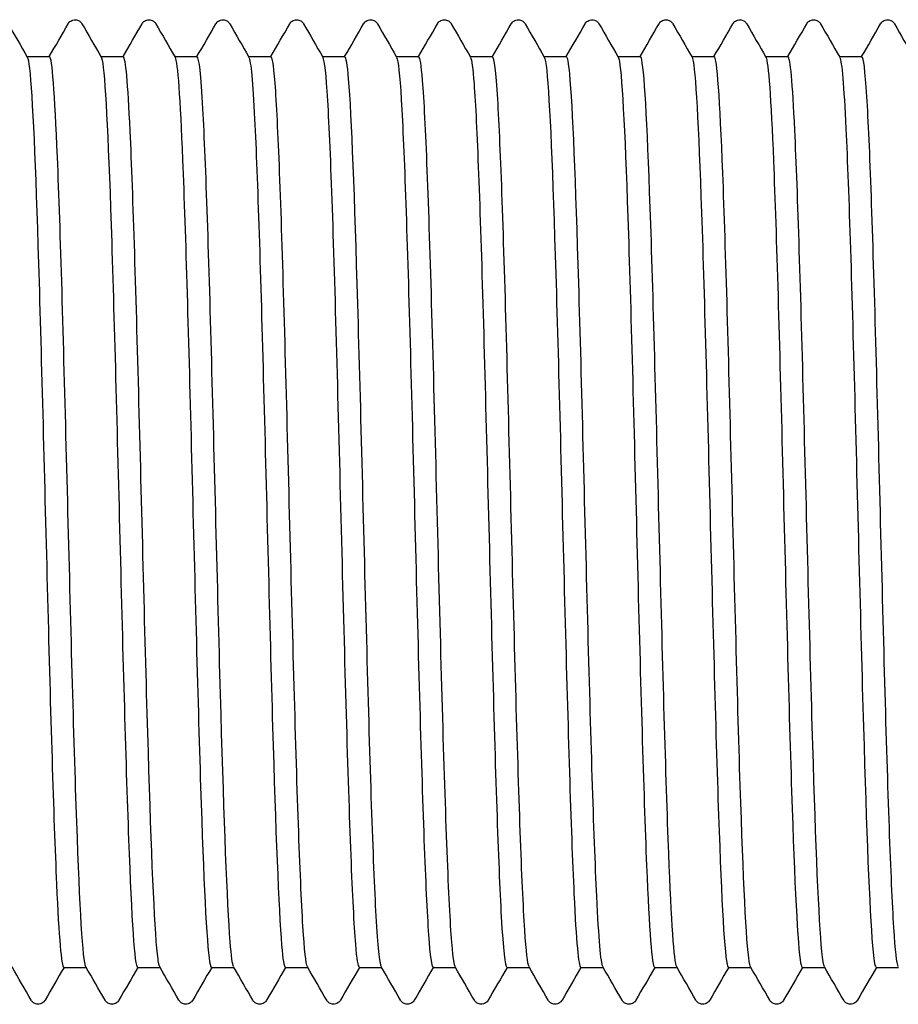
# Model space of a CAD drawing. Units: millimetres. Extents: x 10 to 410, y 10 to 584.
# Drawn here: x 208 to 211, y 116 to 120 of the extents above; entities that cross this region are included whole.
import ezdxf

# ---------------------------------------------------------------- set-up
doc = ezdxf.new("R2010")
doc.units = ezdxf.units.MM
doc.header["$LTSCALE"] = 2
doc.layers.add('Visible (ISO)', color=7, linetype='Continuous', lineweight=25)

msp = doc.modelspace()

# ---------------------------------------------------------------- linework, layer by layer
at = {"layer": 'Visible (ISO)'}
for p, q in [((207.6102, 119.6793), (207.6922, 119.6793)), ((207.8802, 119.6793), (207.9622, 119.6793)), ((208.1502, 119.6793), (208.2322, 119.6793)), ((208.4202, 119.6793), (208.5022, 119.6793)), ((208.6902, 119.6793), (208.7722, 119.6793)), ((208.9602, 119.6793), (209.0422, 119.6793)), ((209.2302, 119.6793), (209.3122, 119.6793)), ((209.5002, 119.6793), (209.5822, 119.6793)), ((209.7702, 119.6793), (209.8522, 119.6793)), ((210.0402, 119.6793), (210.1222, 119.6793)), ((210.3102, 119.6793), (210.3922, 119.6793)), ((210.5802, 119.6793), (210.6622, 119.6793)), ((207.7442, 116.3493), (207.8262, 116.3493)), ((208.0142, 116.3493), (208.0962, 116.3493)), ((208.2842, 116.3493), (208.3662, 116.3493)), ((208.5542, 116.3493), (208.6362, 116.3493)), ((208.8242, 116.3493), (208.9062, 116.3493)), ((209.0942, 116.3493), (209.1762, 116.3493)), ((209.3642, 116.3493), (209.4462, 116.3493)), ((209.6342, 116.3493), (209.7162, 116.3493)), ((209.9042, 116.3493), (209.9862, 116.3493)), ((210.1742, 116.3493), (210.2562, 116.3493)), ((210.4442, 116.3493), (210.5262, 116.3493)), ((210.7142, 116.3493), (210.7962, 116.3493))]:
    msp.add_line(p, q, dxfattribs=at)
for points, knots in [([(207.7605, 119.7993), (207.7615, 119.8009), (207.7627, 119.8028), (207.7672, 119.8078), (207.7715, 119.8113), (207.7803, 119.814), (207.7833, 119.8144), (207.7917, 119.8142), (207.7968, 119.8124), (207.8039, 119.8081), (207.8062, 119.8057), (207.8092, 119.8021), (207.8101, 119.8006), (207.8109, 119.7993)], [0, 0, 0, 0, 0.01580339, 0.01580339, 0.03637591, 0.03637591, 0.04565489, 0.04565489, 0.06179639, 0.06179639, 0.07736124, 0.07736124, 0.08991801, 0.08991801, 0.08991801, 0.08991801]), ([(208.0305, 119.7993), (208.0315, 119.8009), (208.0327, 119.8028), (208.0372, 119.8078), (208.0415, 119.8113), (208.0503, 119.814), (208.0533, 119.8144), (208.0617, 119.8142), (208.0668, 119.8124), (208.0739, 119.8081), (208.0762, 119.8057), (208.0792, 119.8021), (208.0801, 119.8006), (208.0809, 119.7993)], [0, 0, 0, 0, 0.01580339, 0.01580339, 0.03637591, 0.03637591, 0.04565489, 0.04565489, 0.06179639, 0.06179639, 0.07736124, 0.07736124, 0.08991801, 0.08991801, 0.08991801, 0.08991801]), ([(208.3005, 119.7993), (208.3015, 119.8009), (208.3027, 119.8028), (208.3072, 119.8078), (208.3115, 119.8113), (208.3203, 119.814), (208.3233, 119.8144), (208.3317, 119.8142), (208.3368, 119.8124), (208.3439, 119.8081), (208.3462, 119.8057), (208.3492, 119.8021), (208.3501, 119.8006), (208.3509, 119.7993)], [0, 0, 0, 0, 0.01580339, 0.01580339, 0.03637591, 0.03637591, 0.04565489, 0.04565489, 0.06179639, 0.06179639, 0.07736124, 0.07736124, 0.08991801, 0.08991801, 0.08991801, 0.08991801]), ([(208.5705, 119.7993), (208.5715, 119.8009), (208.5727, 119.8028), (208.5772, 119.8078), (208.5815, 119.8113), (208.5903, 119.814), (208.5933, 119.8144), (208.6017, 119.8142), (208.6068, 119.8124), (208.6139, 119.8081), (208.6162, 119.8057), (208.6192, 119.8021), (208.6201, 119.8006), (208.6209, 119.7993)], [0, 0, 0, 0, 0.01580339, 0.01580339, 0.03637591, 0.03637591, 0.04565489, 0.04565489, 0.06179639, 0.06179639, 0.07736124, 0.07736124, 0.08991801, 0.08991801, 0.08991801, 0.08991801]), ([(208.8405, 119.7993), (208.8415, 119.8009), (208.8427, 119.8028), (208.8472, 119.8078), (208.8515, 119.8113), (208.8603, 119.814), (208.8633, 119.8144), (208.8717, 119.8142), (208.8768, 119.8124), (208.8839, 119.8081), (208.8862, 119.8057), (208.8892, 119.8021), (208.8901, 119.8006), (208.8909, 119.7993)], [0, 0, 0, 0, 0.01580339, 0.01580339, 0.03637591, 0.03637591, 0.04565489, 0.04565489, 0.06179639, 0.06179639, 0.07736124, 0.07736124, 0.08991801, 0.08991801, 0.08991801, 0.08991801]), ([(209.1105, 119.7993), (209.1115, 119.8009), (209.1127, 119.8028), (209.1172, 119.8078), (209.1215, 119.8113), (209.1303, 119.814), (209.1333, 119.8144), (209.1417, 119.8142), (209.1468, 119.8124), (209.1539, 119.8081), (209.1562, 119.8057), (209.1592, 119.8021), (209.1601, 119.8006), (209.1609, 119.7993)], [0, 0, 0, 0, 0.01580339, 0.01580339, 0.03637591, 0.03637591, 0.04565489, 0.04565489, 0.06179639, 0.06179639, 0.07736124, 0.07736124, 0.08991801, 0.08991801, 0.08991801, 0.08991801]), ([(209.3805, 119.7993), (209.3815, 119.8009), (209.3827, 119.8028), (209.3872, 119.8078), (209.3915, 119.8113), (209.4003, 119.814), (209.4033, 119.8144), (209.4117, 119.8142), (209.4168, 119.8124), (209.4239, 119.8081), (209.4262, 119.8057), (209.4292, 119.8021), (209.4301, 119.8006), (209.4309, 119.7993)], [0, 0, 0, 0, 0.01580339, 0.01580339, 0.03637591, 0.03637591, 0.04565489, 0.04565489, 0.06179639, 0.06179639, 0.07736124, 0.07736124, 0.08991801, 0.08991801, 0.08991801, 0.08991801]), ([(209.6505, 119.7993), (209.6515, 119.8009), (209.6527, 119.8028), (209.6572, 119.8078), (209.6615, 119.8113), (209.6703, 119.814), (209.6733, 119.8144), (209.6817, 119.8142), (209.6868, 119.8124), (209.6939, 119.8081), (209.6962, 119.8057), (209.6992, 119.8021), (209.7001, 119.8006), (209.7009, 119.7993)], [0, 0, 0, 0, 0.01580339, 0.01580339, 0.03637591, 0.03637591, 0.04565489, 0.04565489, 0.06179639, 0.06179639, 0.07736124, 0.07736124, 0.08991801, 0.08991801, 0.08991801, 0.08991801]), ([(209.9205, 119.7993), (209.9215, 119.8009), (209.9227, 119.8028), (209.9272, 119.8078), (209.9315, 119.8113), (209.9403, 119.814), (209.9433, 119.8144), (209.9517, 119.8142), (209.9568, 119.8124), (209.9639, 119.8081), (209.9662, 119.8057), (209.9692, 119.8021), (209.9701, 119.8006), (209.9709, 119.7993)], [0, 0, 0, 0, 0.01580339, 0.01580339, 0.03637591, 0.03637591, 0.04565489, 0.04565489, 0.06179639, 0.06179639, 0.07736124, 0.07736124, 0.08991801, 0.08991801, 0.08991801, 0.08991801]), ([(210.1905, 119.7993), (210.1915, 119.8009), (210.1927, 119.8028), (210.1972, 119.8078), (210.2015, 119.8113), (210.2103, 119.814), (210.2133, 119.8144), (210.2217, 119.8142), (210.2268, 119.8124), (210.2339, 119.8081), (210.2362, 119.8057), (210.2392, 119.8021), (210.2401, 119.8006), (210.2409, 119.7993)], [0, 0, 0, 0, 0.01580339, 0.01580339, 0.03637591, 0.03637591, 0.04565489, 0.04565489, 0.06179639, 0.06179639, 0.07736124, 0.07736124, 0.08991801, 0.08991801, 0.08991801, 0.08991801]), ([(210.4605, 119.7993), (210.4615, 119.8009), (210.4627, 119.8028), (210.4672, 119.8078), (210.4715, 119.8113), (210.4803, 119.814), (210.4833, 119.8144), (210.4917, 119.8142), (210.4968, 119.8124), (210.5039, 119.8081), (210.5062, 119.8057), (210.5092, 119.8021), (210.5101, 119.8006), (210.5109, 119.7993)], [0, 0, 0, 0, 0.01580339, 0.01580339, 0.03637591, 0.03637591, 0.04565489, 0.04565489, 0.06179639, 0.06179639, 0.07736124, 0.07736124, 0.08991801, 0.08991801, 0.08991801, 0.08991801]), ([(210.7305, 119.7993), (210.7315, 119.8009), (210.7327, 119.8028), (210.7372, 119.8078), (210.7415, 119.8113), (210.7503, 119.814), (210.7533, 119.8144), (210.7617, 119.8142), (210.7668, 119.8124), (210.7739, 119.8081), (210.7762, 119.8057), (210.7792, 119.8021), (210.7801, 119.8006), (210.7809, 119.7993)], [0, 0, 0, 0, 0.01580339, 0.01580339, 0.03637591, 0.03637591, 0.04565489, 0.04565489, 0.06179639, 0.06179639, 0.07736124, 0.07736124, 0.08991801, 0.08991801, 0.08991801, 0.08991801]), ([(207.6111, 119.6769), (207.6138, 119.6727), (207.6164, 119.6593), (207.619, 119.6363), (207.63, 119.5402), (207.641, 119.2786), (207.6519, 118.922), (207.6629, 118.5654), (207.6739, 118.1179), (207.6849, 117.7002), (207.6959, 117.2825), (207.7068, 116.8993), (207.7178, 116.6541), (207.7266, 116.4573), (207.7354, 116.3511), (207.7442, 116.3499)], [367.611013, 367.611013, 367.611013, 367.611013, 367.794199, 367.794199, 367.794199, 368.560592, 368.560592, 368.560592, 369.326958, 369.326958, 369.326958, 370.093299, 370.093299, 370.093299, 370.707933, 370.707933, 370.707933, 370.707933]), ([(207.8252, 116.3513), (207.8238, 116.3536), (207.8224, 116.3588), (207.8209, 116.3668), (207.8098, 116.4289), (207.7988, 116.6624), (207.7877, 117.0033), (207.7766, 117.3441), (207.7656, 117.7884), (207.7545, 118.2143), (207.7434, 118.6402), (207.7323, 119.0428), (207.7213, 119.3117), (207.7116, 119.5473), (207.7019, 119.6779), (207.6922, 119.6791)], [-376.946446, -376.946446, -376.946446, -376.946446, -376.845935, -376.845935, -376.845935, -376.0729, -376.0729, -376.0729, -375.299909, -375.299909, -375.299909, -374.526961, -374.526961, -374.526961, -373.849526, -373.849526, -373.849526, -373.849526]), ([(207.8811, 119.6776), (207.8816, 119.6769), (207.882, 119.6759), (207.8824, 119.6746), (207.8934, 119.6427), (207.9044, 119.4411), (207.9154, 119.1241), (207.9263, 118.8071), (207.9373, 118.3783), (207.9483, 117.9533), (207.9593, 117.5284), (207.9702, 117.1121), (207.9812, 116.8167), (207.9922, 116.5213), (208.0032, 116.3501), (208.0141, 116.3493), (208.0142, 116.3493), (208.0142, 116.3493), (208.0142, 116.3493)], [373.894198, 373.894198, 373.894198, 373.894198, 373.924623, 373.924623, 373.924623, 374.690812, 374.690812, 374.690812, 375.456975, 375.456975, 375.456975, 376.223114, 376.223114, 376.223114, 376.989228, 376.989228, 376.989228, 376.991118, 376.991118, 376.991118, 376.991118]), ([(208.0952, 116.3519), (208.0924, 116.3564), (208.0896, 116.3717), (208.0867, 116.3981), (208.0757, 116.5011), (208.0646, 116.7723), (208.0535, 117.1371), (208.0424, 117.5019), (208.0314, 117.9561), (208.0203, 118.3752), (208.0092, 118.7941), (207.9981, 119.173), (207.987, 119.4079), (207.9787, 119.5838), (207.9705, 119.6773), (207.9622, 119.6785)], [-383.229631, -383.229631, -383.229631, -383.229631, -383.031794, -383.031794, -383.031794, -382.258407, -382.258407, -382.258407, -381.485065, -381.485065, -381.485065, -380.711766, -380.711766, -380.711766, -380.132711, -380.132711, -380.132711, -380.132711]), ([(208.1511, 119.6772), (208.1603, 119.6602), (208.1695, 119.5278), (208.1787, 119.3019), (208.1897, 119.0324), (208.2007, 118.6327), (208.2116, 118.2105), (208.2226, 117.7884), (208.2336, 117.3485), (208.2446, 117.0096), (208.2555, 116.6706), (208.2665, 116.4363), (208.2775, 116.3698), (208.2797, 116.3562), (208.282, 116.3496), (208.2842, 116.3499)], [380.177384, 380.177384, 380.177384, 380.177384, 380.819428, 380.819428, 380.819428, 381.585394, 381.585394, 381.585394, 382.351337, 382.351337, 382.351337, 383.117255, 383.117255, 383.117255, 383.274304, 383.274304, 383.274304, 383.274304]), ([(208.3652, 116.3524), (208.3611, 116.3592), (208.3569, 116.3893), (208.3527, 116.443), (208.3416, 116.585), (208.3305, 116.8903), (208.3194, 117.2751), (208.3083, 117.6598), (208.2973, 118.1196), (208.2862, 118.528), (208.2751, 118.9365), (208.264, 119.2889), (208.2529, 119.4885), (208.246, 119.6132), (208.2391, 119.6774), (208.2322, 119.678)], [-389.512816, -389.512816, -389.512816, -389.512816, -389.2205, -389.2205, -389.2205, -388.446754, -388.446754, -388.446754, -387.673054, -387.673054, -387.673054, -386.899399, -386.899399, -386.899399, -386.415896, -386.415896, -386.415896, -386.415896]), ([(208.4211, 119.6764), (208.4281, 119.6638), (208.4351, 119.5869), (208.442, 119.4504), (208.453, 119.2353), (208.464, 118.8746), (208.4749, 118.4655), (208.4859, 118.0565), (208.4969, 117.6035), (208.5078, 117.2288), (208.5188, 116.8541), (208.5298, 116.5618), (208.5407, 116.4306), (208.5452, 116.3769), (208.5497, 116.3504), (208.5542, 116.3507)], [386.460569, 386.460569, 386.460569, 386.460569, 386.946486, 386.946486, 386.946486, 387.712261, 387.712261, 387.712261, 388.478012, 388.478012, 388.478012, 389.24374, 389.24374, 389.24374, 389.557489, 389.557489, 389.557489, 389.557489]), ([(208.6352, 116.3525), (208.6297, 116.362), (208.6242, 116.4114), (208.6187, 116.4999), (208.6077, 116.6785), (208.5966, 117.0143), (208.5855, 117.4152), (208.5744, 117.816), (208.5633, 118.2771), (208.5522, 118.6718), (208.5411, 119.0665), (208.53, 119.3901), (208.519, 119.5538), (208.5134, 119.6364), (208.5078, 119.6778), (208.5022, 119.6778)], [-395.796002, -395.796002, -395.796002, -395.796002, -395.412101, -395.412101, -395.412101, -394.637991, -394.637991, -394.637991, -393.863926, -393.863926, -393.863926, -393.089908, -393.089908, -393.089908, -392.699082, -392.699082, -392.699082, -392.699082]), ([(208.6911, 119.6759), (208.6968, 119.6661), (208.7025, 119.6137), (208.7082, 119.5194), (208.7196, 119.3304), (208.731, 118.976), (208.7424, 118.5585), (208.7538, 118.1426), (208.7651, 117.6696), (208.7765, 117.2753), (208.7878, 116.8825), (208.7991, 116.5728), (208.8104, 116.4345), (208.815, 116.3782), (208.8196, 116.3505), (208.8242, 116.3509)], [392.743754, 392.743754, 392.743754, 392.743754, 393.141009, 393.141009, 393.141009, 393.936953, 393.936953, 393.936953, 394.729787, 394.729787, 394.729787, 395.519525, 395.519525, 395.519525, 395.840674, 395.840674, 395.840674, 395.840674]), ([(208.9052, 116.3526), (208.899, 116.3636), (208.8928, 116.4254), (208.8866, 116.5363), (208.8754, 116.7367), (208.8641, 117.0948), (208.8529, 117.5097), (208.8417, 117.9238), (208.8305, 118.3894), (208.8192, 118.7758), (208.8081, 119.1615), (208.7969, 119.4636), (208.7857, 119.5977), (208.7812, 119.6517), (208.7767, 119.6782), (208.7722, 119.6779)], [-402.079187, -402.079187, -402.079187, -402.079187, -401.645433, -401.645433, -401.645433, -400.860969, -400.860969, -400.860969, -400.078037, -400.078037, -400.078037, -399.296635, -399.296635, -399.296635, -398.982267, -398.982267, -398.982267, -398.982267]), ([(208.9611, 119.6761), (208.9668, 119.6663), (208.9725, 119.6142), (208.9781, 119.5208), (208.9892, 119.3378), (209.0003, 118.9984), (209.0114, 118.5959), (209.0225, 118.1934), (209.0336, 117.7324), (209.0446, 117.3397), (209.0557, 116.947), (209.0668, 116.6271), (209.0779, 116.4679), (209.0833, 116.3898), (209.0888, 116.3508), (209.0942, 116.3509)], [399.02694, 399.02694, 399.02694, 399.02694, 399.422179, 399.422179, 399.422179, 400.196263, 400.196263, 400.196263, 400.970255, 400.970255, 400.970255, 401.744155, 401.744155, 401.744155, 402.12386, 402.12386, 402.12386, 402.12386]), ([(209.1752, 116.3527), (209.1697, 116.3622), (209.1642, 116.4119), (209.1587, 116.5012), (209.1473, 116.6857), (209.1358, 117.0371), (209.1244, 117.4535), (209.113, 117.869), (209.1016, 118.344), (209.0903, 118.7411), (209.0789, 119.1374), (209.0675, 119.4511), (209.0561, 119.592), (209.0515, 119.6497), (209.0468, 119.6781), (209.0422, 119.6778)], [-408.362372, -408.362372, -408.362372, -408.362372, -407.976661, -407.976661, -407.976661, -407.179832, -407.179832, -407.179832, -406.384559, -406.384559, -406.384559, -405.590839, -405.590839, -405.590839, -405.265452, -405.265452, -405.265452, -405.265452]), ([(209.2311, 119.6763), (209.2355, 119.6691), (209.2398, 119.6372), (209.2441, 119.5802), (209.2552, 119.4343), (209.2663, 119.1258), (209.2774, 118.7394), (209.2884, 118.3531), (209.2995, 117.8933), (209.3106, 117.4863), (209.3217, 117.0794), (209.3327, 116.7298), (209.3438, 116.5336), (209.3506, 116.4131), (209.3574, 116.3512), (209.3642, 116.3507)], [405.310125, 405.310125, 405.310125, 405.310125, 405.612302, 405.612302, 405.612302, 406.385663, 406.385663, 406.385663, 407.158936, 407.158936, 407.158936, 407.932121, 407.932121, 407.932121, 408.407045, 408.407045, 408.407045, 408.407045]), ([(209.4452, 116.3525), (209.44, 116.3614), (209.4348, 116.4062), (209.4296, 116.4866), (209.4186, 116.6556), (209.4077, 116.9798), (209.3967, 117.3718), (209.3857, 117.7639), (209.3747, 118.2194), (209.3638, 118.6157), (209.3528, 119.0119), (209.3418, 119.3445), (209.3309, 119.5238), (209.3246, 119.6259), (209.3184, 119.6773), (209.3122, 119.6776)], [-414.645558, -414.645558, -414.645558, -414.645558, -414.281291, -414.281291, -414.281291, -413.515602, -413.515602, -413.515602, -412.749925, -412.749925, -412.749925, -411.98426, -411.98426, -411.98426, -411.548638, -411.548638, -411.548638, -411.548638]), ([(209.5011, 119.6768), (209.5041, 119.6721), (209.507, 119.6561), (209.5099, 119.6284), (209.521, 119.523), (209.532, 119.2502), (209.5431, 118.8847), (209.5542, 118.5191), (209.5652, 118.0651), (209.5763, 117.6468), (209.5874, 117.2287), (209.5984, 116.8512), (209.6095, 116.6178), (209.6177, 116.4438), (209.626, 116.3513), (209.6342, 116.3502)], [411.59331, 411.59331, 411.59331, 411.59331, 411.796735, 411.796735, 411.796735, 412.569399, 412.569399, 412.569399, 413.341977, 413.341977, 413.341977, 414.11447, 414.11447, 414.11447, 414.69023, 414.69023, 414.69023, 414.69023]), ([(209.7152, 116.3521), (209.7078, 116.3658), (209.7003, 116.4539), (209.6928, 116.6092), (209.6819, 116.8371), (209.6709, 117.2075), (209.6599, 117.6205), (209.649, 118.0334), (209.638, 118.4843), (209.627, 118.8517), (209.616, 119.219), (209.6051, 119.4987), (209.5941, 119.6154), (209.5901, 119.6577), (209.5861, 119.6784), (209.5822, 119.6781)], [-420.928743, -420.928743, -420.928743, -420.928743, -420.407222, -420.407222, -420.407222, -419.64144, -419.64144, -419.64144, -418.875669, -418.875669, -418.875669, -418.10991, -418.10991, -418.10991, -417.831823, -417.831823, -417.831823, -417.831823]), ([(209.7711, 119.6774), (209.7726, 119.6751), (209.774, 119.67), (209.7754, 119.6621), (209.7865, 119.6007), (209.7975, 119.3683), (209.8086, 119.0285), (209.8196, 118.6888), (209.8307, 118.2455), (209.8417, 117.82), (209.8528, 117.3946), (209.8639, 116.9918), (209.8749, 116.7218), (209.8847, 116.4832), (209.8945, 116.3507), (209.9042, 116.3496)], [417.876496, 417.876496, 417.876496, 417.876496, 417.975676, 417.975676, 417.975676, 418.747667, 418.747667, 418.747667, 419.519576, 419.519576, 419.519576, 420.291403, 420.291403, 420.291403, 420.973416, 420.973416, 420.973416, 420.973416]), ([(209.9852, 116.3512), (209.9755, 116.3691), (209.9658, 116.5166), (209.9561, 116.7655), (209.9451, 117.0467), (209.9342, 117.454), (209.9232, 117.8776), (209.9122, 118.3012), (209.9013, 118.7364), (209.8903, 119.066), (209.8793, 119.3955), (209.8683, 119.6157), (209.8574, 119.6671), (209.8556, 119.6752), (209.8539, 119.6791), (209.8522, 119.6789)], [-427.211928, -427.211928, -427.211928, -427.211928, -426.53391, -426.53391, -426.53391, -425.768032, -425.768032, -425.768032, -425.002167, -425.002167, -425.002167, -424.236313, -424.236313, -424.236313, -424.115008, -424.115008, -424.115008, -424.115008]), ([(210.0411, 119.6777), (210.052, 119.6586), (210.0629, 119.4722), (210.0738, 119.1676), (210.0849, 118.8588), (210.0959, 118.4322), (210.107, 118.0041), (210.118, 117.5761), (210.1291, 117.1516), (210.1401, 116.8466), (210.1512, 116.5415), (210.1622, 116.3593), (210.1733, 116.3497), (210.1736, 116.3495), (210.1739, 116.3493), (210.1742, 116.3493)], [424.159681, 424.159681, 424.159681, 424.159681, 424.920666, 424.920666, 424.920666, 425.69193, 425.69193, 425.69193, 426.463116, 426.463116, 426.463116, 427.234222, 427.234222, 427.234222, 427.256601, 427.256601, 427.256601, 427.256601]), ([(210.2552, 116.3511), (210.2543, 116.3527), (210.2533, 116.3556), (210.2523, 116.3598), (210.2414, 116.4075), (210.2304, 116.6242), (210.2194, 116.9514), (210.2084, 117.2787), (210.1975, 117.7128), (210.1865, 118.1368), (210.1755, 118.5607), (210.1646, 118.9698), (210.1536, 119.2537), (210.1431, 119.5247), (210.1326, 119.6787), (210.1222, 119.6793)], [-433.495114, -433.495114, -433.495114, -433.495114, -433.427353, -433.427353, -433.427353, -432.661366, -432.661366, -432.661366, -431.895392, -431.895392, -431.895392, -431.129429, -431.129429, -431.129429, -430.398194, -430.398194, -430.398194, -430.398194]), ([(210.3111, 119.6772), (210.3204, 119.66), (210.3296, 119.5263), (210.3389, 119.298), (210.3499, 119.0257), (210.361, 118.6218), (210.372, 118.1967), (210.383, 117.7716), (210.3941, 117.3301), (210.4051, 116.9924), (210.4162, 116.6548), (210.4272, 116.425), (210.4382, 116.3655), (210.4402, 116.3547), (210.4422, 116.3496), (210.4442, 116.3499)], [430.442866, 430.442866, 430.442866, 430.442866, 431.088592, 431.088592, 431.088592, 431.859236, 431.859236, 431.859236, 432.629803, 432.629803, 432.629803, 433.400296, 433.400296, 433.400296, 433.539786, 433.539786, 433.539786, 433.539786]), ([(210.5252, 116.352), (210.5221, 116.3571), (210.5189, 116.3758), (210.5157, 116.4085), (210.5047, 116.5207), (210.4937, 116.7967), (210.4828, 117.162), (210.4718, 117.5272), (210.4608, 117.9776), (210.4498, 118.3917), (210.4389, 118.8058), (210.4279, 119.179), (210.4169, 119.4106), (210.4087, 119.5848), (210.4004, 119.6774), (210.3922, 119.6785)], [-439.778299, -439.778299, -439.778299, -439.778299, -439.555686, -439.555686, -439.555686, -438.789601, -438.789601, -438.789601, -438.023529, -438.023529, -438.023529, -437.257469, -437.257469, -437.257469, -436.681379, -436.681379, -436.681379, -436.681379]), ([(210.5811, 119.6765), (210.5887, 119.6627), (210.5962, 119.5733), (210.6037, 119.4159), (210.6148, 119.1851), (210.6258, 118.8108), (210.6368, 118.3947), (210.6478, 117.9787), (210.6589, 117.5257), (210.6699, 117.159), (210.6809, 116.7924), (210.692, 116.5163), (210.703, 116.4059), (210.7067, 116.3684), (210.7105, 116.3501), (210.7142, 116.3505)], [436.726051, 436.726051, 436.726051, 436.726051, 437.251638, 437.251638, 437.251638, 438.021685, 438.021685, 438.021685, 438.79166, 438.79166, 438.79166, 439.561562, 439.561562, 439.561562, 439.822972, 439.822972, 439.822972, 439.822972]), ([(210.7952, 116.3525), (210.7898, 116.3618), (210.7844, 116.4095), (210.7791, 116.495), (210.7681, 116.6689), (210.7571, 116.9973), (210.7461, 117.3917), (210.7352, 117.7861), (210.7242, 118.242), (210.7132, 118.6364), (210.7022, 119.0308), (210.6913, 119.3594), (210.6803, 119.5334), (210.6742, 119.6293), (210.6682, 119.6777), (210.6622, 119.6779)], [-446.061484, -446.061484, -446.061484, -446.061484, -445.684812, -445.684812, -445.684812, -444.918627, -444.918627, -444.918627, -444.152456, -444.152456, -444.152456, -443.386296, -443.386296, -443.386296, -442.964564, -442.964564, -442.964564, -442.964564]), ([(207.6759, 116.2294), (207.6749, 116.2277), (207.6737, 116.2258), (207.6691, 116.2209), (207.6649, 116.2174), (207.6561, 116.2147), (207.653, 116.2143), (207.6447, 116.2145), (207.6396, 116.2163), (207.6325, 116.2206), (207.6302, 116.223), (207.6272, 116.2266), (207.6263, 116.2281), (207.6255, 116.2294)], [0, 0, 0, 0, 0.01580339, 0.01580339, 0.03637591, 0.03637591, 0.04565489, 0.04565489, 0.06179639, 0.06179639, 0.07736124, 0.07736124, 0.08991801, 0.08991801, 0.08991801, 0.08991801]), ([(207.9459, 116.2294), (207.9449, 116.2277), (207.9437, 116.2258), (207.9391, 116.2209), (207.9349, 116.2174), (207.9261, 116.2147), (207.923, 116.2143), (207.9147, 116.2145), (207.9096, 116.2163), (207.9025, 116.2206), (207.9002, 116.223), (207.8972, 116.2266), (207.8963, 116.2281), (207.8955, 116.2294)], [0, 0, 0, 0, 0.01580339, 0.01580339, 0.03637591, 0.03637591, 0.04565489, 0.04565489, 0.06179639, 0.06179639, 0.07736124, 0.07736124, 0.08991801, 0.08991801, 0.08991801, 0.08991801]), ([(208.2159, 116.2294), (208.2149, 116.2277), (208.2137, 116.2258), (208.2091, 116.2209), (208.2049, 116.2174), (208.1961, 116.2147), (208.193, 116.2143), (208.1847, 116.2145), (208.1796, 116.2163), (208.1725, 116.2206), (208.1702, 116.223), (208.1672, 116.2266), (208.1663, 116.2281), (208.1655, 116.2294)], [0, 0, 0, 0, 0.01580339, 0.01580339, 0.03637591, 0.03637591, 0.04565489, 0.04565489, 0.06179639, 0.06179639, 0.07736124, 0.07736124, 0.08991801, 0.08991801, 0.08991801, 0.08991801]), ([(208.4859, 116.2294), (208.4849, 116.2277), (208.4837, 116.2258), (208.4791, 116.2209), (208.4749, 116.2174), (208.4661, 116.2147), (208.463, 116.2143), (208.4547, 116.2145), (208.4496, 116.2163), (208.4425, 116.2206), (208.4402, 116.223), (208.4372, 116.2266), (208.4363, 116.2281), (208.4355, 116.2294)], [0, 0, 0, 0, 0.01580339, 0.01580339, 0.03637591, 0.03637591, 0.04565489, 0.04565489, 0.06179639, 0.06179639, 0.07736124, 0.07736124, 0.08991801, 0.08991801, 0.08991801, 0.08991801]), ([(208.7559, 116.2294), (208.7549, 116.2277), (208.7537, 116.2258), (208.7491, 116.2209), (208.7449, 116.2174), (208.7361, 116.2147), (208.733, 116.2143), (208.7247, 116.2145), (208.7196, 116.2163), (208.7125, 116.2206), (208.7102, 116.223), (208.7072, 116.2266), (208.7063, 116.2281), (208.7055, 116.2294)], [0, 0, 0, 0, 0.01580339, 0.01580339, 0.03637591, 0.03637591, 0.04565489, 0.04565489, 0.06179639, 0.06179639, 0.07736124, 0.07736124, 0.08991801, 0.08991801, 0.08991801, 0.08991801]), ([(209.0259, 116.2294), (209.0249, 116.2277), (209.0237, 116.2258), (209.0191, 116.2209), (209.0149, 116.2174), (209.0061, 116.2147), (209.003, 116.2143), (208.9947, 116.2145), (208.9896, 116.2163), (208.9825, 116.2206), (208.9802, 116.223), (208.9772, 116.2266), (208.9763, 116.2281), (208.9755, 116.2294)], [0, 0, 0, 0, 0.01580339, 0.01580339, 0.03637591, 0.03637591, 0.04565489, 0.04565489, 0.06179639, 0.06179639, 0.07736124, 0.07736124, 0.08991801, 0.08991801, 0.08991801, 0.08991801]), ([(209.2959, 116.2294), (209.2949, 116.2277), (209.2937, 116.2258), (209.2891, 116.2209), (209.2849, 116.2174), (209.2761, 116.2147), (209.273, 116.2143), (209.2647, 116.2145), (209.2596, 116.2163), (209.2525, 116.2206), (209.2502, 116.223), (209.2472, 116.2266), (209.2463, 116.2281), (209.2455, 116.2294)], [0, 0, 0, 0, 0.01580339, 0.01580339, 0.03637591, 0.03637591, 0.04565489, 0.04565489, 0.06179639, 0.06179639, 0.07736124, 0.07736124, 0.08991801, 0.08991801, 0.08991801, 0.08991801]), ([(209.5659, 116.2294), (209.5649, 116.2277), (209.5637, 116.2258), (209.5591, 116.2209), (209.5549, 116.2174), (209.5461, 116.2147), (209.543, 116.2143), (209.5347, 116.2145), (209.5296, 116.2163), (209.5225, 116.2206), (209.5202, 116.223), (209.5172, 116.2266), (209.5163, 116.2281), (209.5155, 116.2294)], [0, 0, 0, 0, 0.01580339, 0.01580339, 0.03637591, 0.03637591, 0.04565489, 0.04565489, 0.06179639, 0.06179639, 0.07736124, 0.07736124, 0.08991801, 0.08991801, 0.08991801, 0.08991801]), ([(209.8359, 116.2294), (209.8349, 116.2277), (209.8337, 116.2258), (209.8291, 116.2209), (209.8249, 116.2174), (209.8161, 116.2147), (209.813, 116.2143), (209.8047, 116.2145), (209.7996, 116.2163), (209.7925, 116.2206), (209.7902, 116.223), (209.7872, 116.2266), (209.7863, 116.2281), (209.7855, 116.2294)], [0, 0, 0, 0, 0.01580339, 0.01580339, 0.03637591, 0.03637591, 0.04565489, 0.04565489, 0.06179639, 0.06179639, 0.07736124, 0.07736124, 0.08991801, 0.08991801, 0.08991801, 0.08991801]), ([(210.1059, 116.2294), (210.1049, 116.2277), (210.1037, 116.2258), (210.0991, 116.2209), (210.0949, 116.2174), (210.0861, 116.2147), (210.083, 116.2143), (210.0747, 116.2145), (210.0696, 116.2163), (210.0625, 116.2206), (210.0602, 116.223), (210.0572, 116.2266), (210.0563, 116.2281), (210.0555, 116.2294)], [0, 0, 0, 0, 0.01580339, 0.01580339, 0.03637591, 0.03637591, 0.04565489, 0.04565489, 0.06179639, 0.06179639, 0.07736124, 0.07736124, 0.08991801, 0.08991801, 0.08991801, 0.08991801]), ([(210.3759, 116.2294), (210.3749, 116.2277), (210.3737, 116.2258), (210.3691, 116.2209), (210.3649, 116.2174), (210.3561, 116.2147), (210.353, 116.2143), (210.3447, 116.2145), (210.3396, 116.2163), (210.3325, 116.2206), (210.3302, 116.223), (210.3272, 116.2266), (210.3263, 116.2281), (210.3255, 116.2294)], [0, 0, 0, 0, 0.01580339, 0.01580339, 0.03637591, 0.03637591, 0.04565489, 0.04565489, 0.06179639, 0.06179639, 0.07736124, 0.07736124, 0.08991801, 0.08991801, 0.08991801, 0.08991801]), ([(210.6459, 116.2294), (210.6449, 116.2277), (210.6437, 116.2258), (210.6391, 116.2209), (210.6349, 116.2174), (210.6261, 116.2147), (210.623, 116.2143), (210.6147, 116.2145), (210.6096, 116.2163), (210.6025, 116.2206), (210.6002, 116.223), (210.5972, 116.2266), (210.5963, 116.2281), (210.5955, 116.2294)], [0, 0, 0, 0, 0.01580339, 0.01580339, 0.03637591, 0.03637591, 0.04565489, 0.04565489, 0.06179639, 0.06179639, 0.07736124, 0.07736124, 0.08991801, 0.08991801, 0.08991801, 0.08991801])]:
    msp.add_open_spline(points, degree=3, knots=knots, dxfattribs=at)
for points in [[(207.5409, 119.7993), (207.5643, 119.7587), (207.5877, 119.7182), (207.6111, 119.6777)], [(207.6912, 119.6793), (207.7143, 119.7193), (207.7374, 119.7593), (207.7605, 119.7993)], [(207.8109, 119.7993), (207.8343, 119.7587), (207.8577, 119.7182), (207.8811, 119.6777)], [(207.9612, 119.6793), (207.9843, 119.7193), (208.0074, 119.7593), (208.0305, 119.7993)], [(208.0809, 119.7993), (208.1043, 119.7587), (208.1277, 119.7182), (208.1511, 119.6777)], [(208.2312, 119.6793), (208.2543, 119.7193), (208.2774, 119.7593), (208.3005, 119.7993)], [(208.3509, 119.7993), (208.3743, 119.7587), (208.3977, 119.7182), (208.4211, 119.6777)], [(208.5012, 119.6793), (208.5243, 119.7193), (208.5474, 119.7593), (208.5705, 119.7993)], [(208.6209, 119.7993), (208.6443, 119.7587), (208.6677, 119.7182), (208.6911, 119.6777)], [(208.7712, 119.6793), (208.7943, 119.7193), (208.8174, 119.7593), (208.8405, 119.7993)], [(208.8909, 119.7993), (208.9143, 119.7587), (208.9377, 119.7182), (208.9611, 119.6777)], [(209.0412, 119.6793), (209.0643, 119.7193), (209.0874, 119.7593), (209.1105, 119.7993)], [(209.1609, 119.7993), (209.1843, 119.7587), (209.2077, 119.7182), (209.2311, 119.6777)], [(209.3112, 119.6793), (209.3343, 119.7193), (209.3574, 119.7593), (209.3805, 119.7993)], [(209.4309, 119.7993), (209.4543, 119.7587), (209.4777, 119.7182), (209.5011, 119.6777)], [(209.5812, 119.6793), (209.6043, 119.7193), (209.6274, 119.7593), (209.6505, 119.7993)], [(209.7009, 119.7993), (209.7243, 119.7587), (209.7477, 119.7182), (209.7711, 119.6777)], [(209.8512, 119.6793), (209.8743, 119.7193), (209.8974, 119.7593), (209.9205, 119.7993)], [(209.9709, 119.7993), (209.9943, 119.7587), (210.0177, 119.7182), (210.0411, 119.6777)], [(210.1212, 119.6793), (210.1443, 119.7193), (210.1674, 119.7593), (210.1905, 119.7993)], [(210.2409, 119.7993), (210.2643, 119.7587), (210.2877, 119.7182), (210.3111, 119.6777)], [(210.3912, 119.6793), (210.4143, 119.7193), (210.4374, 119.7593), (210.4605, 119.7993)], [(210.5109, 119.7993), (210.5343, 119.7587), (210.5577, 119.7182), (210.5811, 119.6777)], [(210.6612, 119.6793), (210.6843, 119.7193), (210.7074, 119.7593), (210.7305, 119.7993)], [(210.7809, 119.7993), (210.8043, 119.7587), (210.8277, 119.7182), (210.8511, 119.6777)], [(207.6255, 116.2294), (207.6021, 116.2699), (207.5787, 116.3105), (207.5552, 116.351)], [(207.7452, 116.3493), (207.7221, 116.3093), (207.699, 116.2694), (207.6759, 116.2294)], [(207.8955, 116.2294), (207.8721, 116.2699), (207.8487, 116.3105), (207.8252, 116.351)], [(208.0152, 116.3493), (207.9921, 116.3093), (207.969, 116.2694), (207.9459, 116.2294)], [(208.1655, 116.2294), (208.1421, 116.2699), (208.1187, 116.3105), (208.0952, 116.351)], [(208.2852, 116.3493), (208.2621, 116.3093), (208.239, 116.2694), (208.2159, 116.2294)], [(208.4355, 116.2294), (208.4121, 116.2699), (208.3887, 116.3105), (208.3652, 116.351)], [(208.5552, 116.3493), (208.5321, 116.3093), (208.509, 116.2694), (208.4859, 116.2294)], [(208.7055, 116.2294), (208.6821, 116.2699), (208.6587, 116.3105), (208.6352, 116.351)], [(208.8252, 116.3493), (208.8021, 116.3093), (208.779, 116.2694), (208.7559, 116.2294)], [(208.9755, 116.2294), (208.9521, 116.2699), (208.9287, 116.3105), (208.9052, 116.351)], [(209.0952, 116.3493), (209.0721, 116.3093), (209.049, 116.2694), (209.0259, 116.2294)], [(209.2455, 116.2294), (209.2221, 116.2699), (209.1987, 116.3105), (209.1752, 116.351)], [(209.3652, 116.3493), (209.3421, 116.3093), (209.319, 116.2694), (209.2959, 116.2294)], [(209.5155, 116.2294), (209.4921, 116.2699), (209.4687, 116.3105), (209.4452, 116.351)], [(209.6352, 116.3493), (209.6121, 116.3093), (209.589, 116.2694), (209.5659, 116.2294)], [(209.7855, 116.2294), (209.7621, 116.2699), (209.7387, 116.3105), (209.7152, 116.351)], [(209.9052, 116.3493), (209.8821, 116.3093), (209.859, 116.2694), (209.8359, 116.2294)], [(210.0555, 116.2294), (210.0321, 116.2699), (210.0087, 116.3105), (209.9852, 116.351)], [(210.1752, 116.3493), (210.1521, 116.3093), (210.129, 116.2694), (210.1059, 116.2294)], [(210.3255, 116.2294), (210.3021, 116.2699), (210.2787, 116.3105), (210.2552, 116.351)], [(210.4452, 116.3493), (210.4221, 116.3093), (210.399, 116.2694), (210.3759, 116.2294)], [(210.5955, 116.2294), (210.5721, 116.2699), (210.5487, 116.3105), (210.5252, 116.351)], [(210.7152, 116.3493), (210.6921, 116.3093), (210.669, 116.2694), (210.6459, 116.2294)]]:
    msp.add_open_spline(points, degree=3, dxfattribs=at)

doc.saveas('drawing.dxf')
